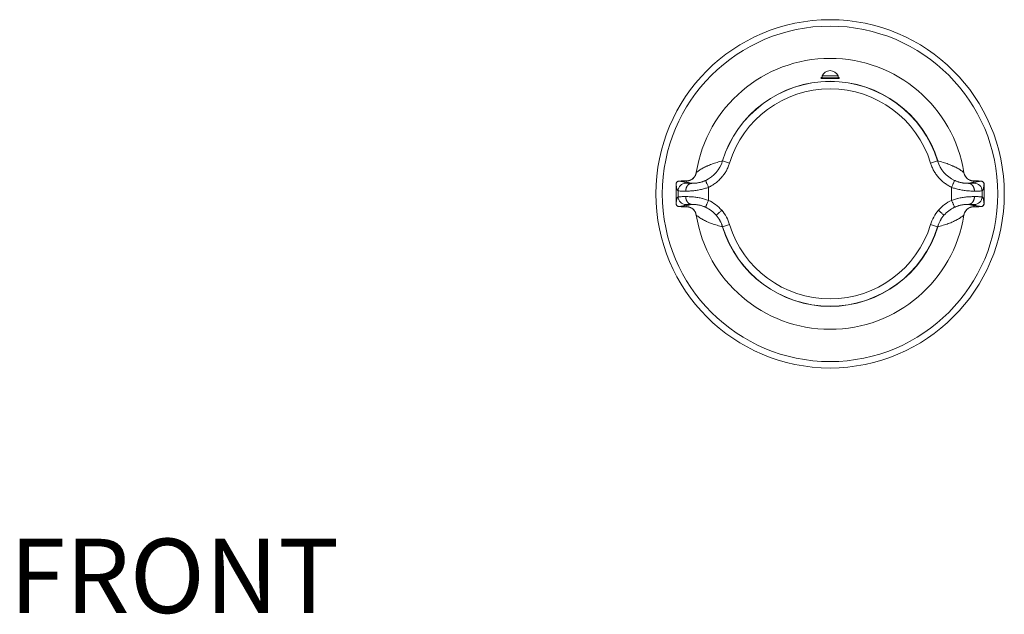
# Model space of a CAD drawing. Units: inches. Extents: x 63 to 180, y 39 to 127.
# Drawn here: x 89 to 127, y 104 to 127 of the extents above; entities that cross this region are included whole.
import ezdxf

# ---------------------------------------------------------------- set-up
doc = ezdxf.new("R2010")
doc.units = ezdxf.units.IN
doc.header["$MEASUREMENT"] = 0
doc.layers.add('Layer 1', color=7, linetype='Continuous')

msp = doc.modelspace()

# ---------------------------------------------------------------- linework, layer by layer
at = {"layer": 'Layer 1', "color": 7, "lineweight": 15}
for points in [[(119.805, 125.123), (119.805, 125.124), (119.806, 125.125), (119.806, 125.126), (119.807, 125.126), (119.808, 125.128), (119.808, 125.128), (119.81, 125.129), (119.812, 125.13), (119.813, 125.131), (119.816, 125.132), (119.817, 125.133), (119.822, 125.135), (119.826, 125.137), (119.831, 125.139), (119.836, 125.14), (119.841, 125.141), (119.846, 125.143), (119.852, 125.144)], [(119.853, 125.211), (120.478, 125.211)], [(119.853, 125.211), (119.853, 125.136)], [(119.853, 125.136), (120.478, 125.136)], [(119.94, 125.136), (119.94, 125.103)], [(120.029, 125.101), (120.029, 125.136)], [(120.039, 125.101), (120.039, 125.136)], [(120.079, 125.101), (120.079, 125.136)], [(120.388, 125.103), (120.388, 125.136)], [(120.417, 125.104), (120.417, 125.136)], [(120.478, 125.211), (120.478, 125.136)], [(120.48, 125.144), (120.485, 125.143), (120.49, 125.141), (120.495, 125.14), (120.5, 125.138), (120.504, 125.137), (120.509, 125.135), (120.513, 125.133), (120.514, 125.132), (120.517, 125.131), (120.519, 125.13), (120.521, 125.129), (120.522, 125.128), (120.522, 125.128), (120.523, 125.126), (120.524, 125.126), (120.525, 125.125), (120.525, 125.124), (120.525, 125.123)], [(119.807, 125.119), (119.807, 125.12), (119.807, 125.12), (119.806, 125.12), (119.806, 125.12), (119.806, 125.121), (119.806, 125.121), (119.806, 125.122), (119.805, 125.122), (119.805, 125.122), (119.805, 125.123)], [(119.852, 125.108), (119.849, 125.109), (119.845, 125.109), (119.84, 125.11), (119.836, 125.11), (119.831, 125.111), (119.827, 125.112), (119.822, 125.113), (119.819, 125.114), (119.816, 125.115), (119.813, 125.116), (119.811, 125.117), (119.809, 125.118), (119.808, 125.118), (119.807, 125.119)], [(120.48, 125.108), (120.463, 125.107), (120.445, 125.105), (120.422, 125.104), (120.391, 125.103), (120.355, 125.102), (120.347, 125.102), (120.296, 125.101), (120.237, 125.1), (120.229, 125.1), (120.166, 125.1), (120.159, 125.1), (120.096, 125.1), (120.037, 125.101), (119.985, 125.102), (119.978, 125.102), (119.941, 125.103), (119.909, 125.104), (119.887, 125.105), (119.868, 125.107), (119.852, 125.108)], [(120.523, 125.119), (120.522, 125.118), (120.521, 125.117), (120.519, 125.117), (120.518, 125.116), (120.515, 125.115), (120.512, 125.114), (120.508, 125.113), (120.506, 125.113), (120.502, 125.112), (120.498, 125.111), (120.493, 125.11), (120.489, 125.109), (120.484, 125.109), (120.48, 125.108)], [(120.525, 125.123), (120.525, 125.122), (120.525, 125.122), (120.525, 125.122), (120.525, 125.121), (120.524, 125.121), (120.524, 125.12), (120.524, 125.12), (120.524, 125.12), (120.523, 125.119), (120.523, 125.119)], [(115.994, 121.91), (115.956, 121.9), (115.898, 121.886), (115.842, 121.871), (115.788, 121.856), (115.735, 121.84), (115.684, 121.823), (115.634, 121.807), (115.585, 121.789), (115.538, 121.771), (115.492, 121.753), (115.447, 121.735), (115.403, 121.715), (115.38, 121.705), (115.339, 121.686), (115.299, 121.666), (115.262, 121.646), (115.225, 121.627), (115.19, 121.606), (115.157, 121.586), (115.124, 121.566), (115.093, 121.545), (115.063, 121.524), (115.035, 121.503), (115.007, 121.481), (114.98, 121.46)], [(115.456, 120.888), (115.491, 120.906), (115.526, 120.924), (115.56, 120.943), (115.594, 120.962), (115.6, 120.966), (115.633, 120.987), (115.666, 121.008), (115.698, 121.031), (115.73, 121.054), (115.761, 121.078), (115.791, 121.103), (115.821, 121.128), (115.85, 121.154), (115.855, 121.159), (115.883, 121.186), (115.91, 121.214), (115.937, 121.243), (115.963, 121.272), (115.989, 121.302), (116.013, 121.333), (116.018, 121.339), (116.042, 121.37), (116.064, 121.402), (116.086, 121.434), (116.107, 121.467), (116.128, 121.5), (116.147, 121.534), (116.165, 121.569), (116.183, 121.603), (116.2, 121.639), (116.203, 121.646), (116.219, 121.682), (116.234, 121.718), (116.248, 121.755), (116.26, 121.792), (116.272, 121.829)], [(116.001, 121.909), (116.001, 121.91), (116, 121.91), (115.999, 121.91), (115.999, 121.91), (115.998, 121.91), (115.997, 121.909), (115.997, 121.909), (115.996, 121.909), (115.996, 121.909), (115.995, 121.908), (115.995, 121.909), (115.994, 121.909), (115.994, 121.909), (115.994, 121.91)], [(116.03, 121.903), (116.002, 121.912)], [(116.272, 121.829), (116.03, 121.903)], [(124.058, 121.829), (124.329, 121.912)], [(124.874, 120.888), (124.839, 120.906), (124.804, 120.924), (124.77, 120.943), (124.736, 120.962), (124.73, 120.966), (124.697, 120.987), (124.664, 121.008), (124.632, 121.031), (124.601, 121.054), (124.57, 121.078), (124.539, 121.103), (124.51, 121.128), (124.481, 121.154), (124.476, 121.159), (124.447, 121.186), (124.42, 121.214), (124.393, 121.243), (124.367, 121.272), (124.342, 121.302), (124.317, 121.333), (124.312, 121.339), (124.289, 121.37), (124.266, 121.402), (124.244, 121.434), (124.223, 121.467), (124.203, 121.5), (124.183, 121.534), (124.165, 121.569), (124.147, 121.603), (124.13, 121.639), (124.127, 121.646), (124.111, 121.682), (124.097, 121.718), (124.083, 121.755), (124.07, 121.792), (124.058, 121.829)], [(124.329, 121.909), (124.329, 121.91), (124.33, 121.91), (124.331, 121.91), (124.332, 121.91), (124.332, 121.91), (124.333, 121.909), (124.333, 121.909), (124.334, 121.909), (124.334, 121.909), (124.335, 121.908), (124.335, 121.909), (124.336, 121.909), (124.336, 121.909), (124.337, 121.91)], [(124.337, 121.91), (124.375, 121.9), (124.432, 121.886), (124.488, 121.871), (124.543, 121.856), (124.595, 121.84), (124.646, 121.823), (124.696, 121.807), (124.745, 121.789), (124.792, 121.771), (124.838, 121.753), (124.883, 121.735), (124.927, 121.715), (124.95, 121.705), (124.991, 121.686), (125.031, 121.666), (125.069, 121.646), (125.105, 121.627), (125.14, 121.606), (125.173, 121.586), (125.206, 121.566), (125.237, 121.545), (125.267, 121.524), (125.296, 121.503), (125.324, 121.481), (125.35, 121.46)], [(114.98, 121.46), (114.979, 121.454), (114.971, 121.419), (114.96, 121.385), (114.946, 121.352), (114.929, 121.321), (114.909, 121.291), (114.887, 121.263), (114.862, 121.238), (114.835, 121.215), (114.806, 121.195), (114.775, 121.177), (114.768, 121.173)], [(114.98, 121.46), (114.98, 121.46)], [(125.35, 121.46), (125.35, 121.46)], [(125.562, 121.173), (125.555, 121.177), (125.524, 121.195), (125.495, 121.215), (125.468, 121.238), (125.443, 121.263), (125.421, 121.291), (125.401, 121.321), (125.384, 121.352), (125.37, 121.385), (125.359, 121.419), (125.351, 121.454), (125.35, 121.46)], [(114.279, 121.123), (114.271, 121.12), (114.263, 121.116), (114.254, 121.111), (114.245, 121.104), (114.236, 121.097), (114.228, 121.088), (114.221, 121.079), (114.214, 121.068), (114.208, 121.057), (114.204, 121.045), (114.2, 121.033), (114.198, 121.02), (114.197, 121.006)], [(114.197, 120.266), (114.197, 121.005)], [(114.279, 120.749), (114.276, 120.751), (114.273, 120.754), (114.269, 120.757), (114.265, 120.76), (114.261, 120.763), (114.259, 120.765), (114.256, 120.768), (114.253, 120.771), (114.251, 120.774), (114.248, 120.777), (114.246, 120.78), (114.244, 120.784), (114.242, 120.788), (114.24, 120.792), (114.238, 120.796), (114.236, 120.801), (114.234, 120.807), (114.232, 120.813), (114.229, 120.82), (114.228, 120.825), (114.226, 120.834), (114.223, 120.843), (114.221, 120.854), (114.219, 120.865), (114.218, 120.869), (114.215, 120.883), (114.213, 120.897), (114.213, 120.898), (114.211, 120.906), (114.209, 120.92), (114.208, 120.934), (114.206, 120.948), (114.205, 120.957), (114.204, 120.965), (114.202, 120.98), (114.202, 120.986), (114.201, 120.993), (114.2, 120.998), (114.2, 121), (114.199, 121.002), (114.199, 121.003), (114.198, 121.004), (114.197, 121.005)], [(114.331, 121.132), (114.328, 121.132), (114.325, 121.132), (114.322, 121.132), (114.32, 121.132), (114.317, 121.131), (114.314, 121.131), (114.311, 121.131), (114.308, 121.13), (114.304, 121.13), (114.299, 121.129), (114.293, 121.128), (114.286, 121.126), (114.279, 121.123)], [(114.322, 121.13), (114.322, 121.131), (114.322, 121.131), (114.322, 121.131), (114.322, 121.131), (114.322, 121.131), (114.324, 121.131), (114.324, 121.131), (114.328, 121.132), (114.332, 121.132), (114.335, 121.132), (114.344, 121.132), (114.356, 121.133), (114.372, 121.133), (114.391, 121.133), (114.413, 121.134), (114.439, 121.134), (114.466, 121.134), (114.489, 121.134), (114.517, 121.134), (114.545, 121.134), (114.572, 121.135), (114.6, 121.135)], [(114.322, 121.13), (114.324, 121.13), (114.325, 121.129), (114.326, 121.129), (114.328, 121.128), (114.329, 121.128), (114.335, 121.127), (114.341, 121.126), (114.347, 121.125), (114.363, 121.124), (114.37, 121.123), (114.379, 121.122), (114.393, 121.12), (114.401, 121.119), (114.415, 121.117), (114.429, 121.115), (114.443, 121.113), (114.457, 121.11), (114.459, 121.11), (114.463, 121.109), (114.474, 121.107), (114.485, 121.104), (114.494, 121.102), (114.503, 121.1), (114.508, 121.098), (114.515, 121.096), (114.521, 121.094), (114.527, 121.092), (114.533, 121.09), (114.536, 121.088), (114.54, 121.086), (114.544, 121.084), (114.548, 121.082), (114.551, 121.079), (114.554, 121.077), (114.557, 121.075), (114.56, 121.072), (114.563, 121.069), (114.565, 121.066), (114.568, 121.062), (114.571, 121.059), (114.574, 121.055), (114.577, 121.051), (114.579, 121.049)], [(114.338, 121.132), (114.331, 121.132)], [(114.346, 121.133), (114.338, 121.132)], [(114.361, 121.133), (114.346, 121.133)], [(114.378, 121.133), (114.361, 121.133)], [(114.408, 121.134), (114.378, 121.133)], [(114.445, 121.134), (114.408, 121.134)], [(114.489, 121.134), (114.445, 121.134)], [(114.553, 121.134), (114.489, 121.134)], [(114.6, 121.135), (114.553, 121.134)], [(114.573, 120.744), (114.573, 120.748), (114.574, 120.759), (114.574, 120.77), (114.575, 120.781), (114.577, 120.792), (114.578, 120.802), (114.58, 120.813), (114.582, 120.823), (114.584, 120.834), (114.587, 120.844), (114.59, 120.854), (114.592, 120.86), (114.595, 120.87), (114.599, 120.88), (114.603, 120.889), (114.607, 120.898), (114.611, 120.907), (114.616, 120.916), (114.62, 120.924), (114.625, 120.932), (114.63, 120.94), (114.636, 120.948), (114.641, 120.955), (114.643, 120.957), (114.649, 120.964), (114.654, 120.971), (114.66, 120.978), (114.667, 120.984), (114.673, 120.99), (114.679, 120.995), (114.685, 121), (114.692, 121.005), (114.699, 121.01), (114.705, 121.014), (114.712, 121.018), (114.719, 121.022), (114.724, 121.025), (114.731, 121.028), (114.738, 121.031), (114.745, 121.033), (114.752, 121.036), (114.76, 121.038), (114.767, 121.039), (114.774, 121.041), (114.781, 121.042), (114.789, 121.043), (114.796, 121.043), (114.803, 121.044)], [(114.579, 121.049), (114.579, 121.049), (114.58, 121.049), (114.58, 121.048), (114.582, 121.048), (114.583, 121.048), (114.586, 121.048), (114.588, 121.048), (114.595, 121.047), (114.605, 121.047), (114.613, 121.047), (114.616, 121.047), (114.638, 121.046), (114.648, 121.046), (114.67, 121.045), (114.686, 121.045), (114.708, 121.045), (114.73, 121.044), (114.752, 121.044), (114.758, 121.044), (114.78, 121.044), (114.802, 121.044)], [(114.802, 121.044), (114.786, 121.046), (114.766, 121.05), (114.748, 121.053), (114.732, 121.056), (114.716, 121.06), (114.701, 121.063), (114.687, 121.066), (114.675, 121.069), (114.665, 121.072), (114.655, 121.075), (114.646, 121.078), (114.642, 121.079), (114.634, 121.081), (114.627, 121.084), (114.621, 121.087), (114.615, 121.089), (114.612, 121.09), (114.608, 121.092), (114.604, 121.094), (114.601, 121.096), (114.598, 121.098), (114.595, 121.101), (114.593, 121.102), (114.591, 121.104), (114.59, 121.106), (114.588, 121.107), (114.587, 121.109), (114.587, 121.11), (114.586, 121.112), (114.586, 121.113), (114.586, 121.114), (114.586, 121.116), (114.586, 121.118), (114.586, 121.119), (114.586, 121.121), (114.587, 121.122), (114.588, 121.123), (114.589, 121.125), (114.59, 121.127), (114.592, 121.128), (114.593, 121.129), (114.595, 121.131), (114.597, 121.133), (114.6, 121.135)], [(114.6, 121.135), (114.606, 121.135), (114.614, 121.135), (114.623, 121.135), (114.632, 121.136), (114.641, 121.137), (114.649, 121.138), (114.658, 121.139), (114.667, 121.141), (114.676, 121.142), (114.684, 121.144), (114.685, 121.144), (114.694, 121.147), (114.702, 121.149), (114.711, 121.151), (114.719, 121.154), (114.728, 121.157), (114.736, 121.16), (114.744, 121.163), (114.752, 121.166), (114.76, 121.17), (114.768, 121.173)], [(114.6, 121.135), (114.6, 121.135)], [(115.345, 121.158), (115.325, 121.149), (115.304, 121.14), (115.283, 121.131), (115.261, 121.123), (115.24, 121.115), (115.218, 121.107), (115.196, 121.1), (115.174, 121.093), (115.151, 121.087), (115.129, 121.081), (115.106, 121.076), (115.083, 121.071), (115.06, 121.066), (115.049, 121.064), (115.026, 121.06), (115.003, 121.056), (114.979, 121.053), (114.956, 121.051), (114.932, 121.048), (114.908, 121.046), (114.885, 121.045), (114.861, 121.044), (114.836, 121.044), (114.813, 121.044), (114.802, 121.044)], [(115.456, 120.888), (115.448, 120.906), (115.436, 120.932), (115.424, 120.959), (115.412, 120.985), (115.403, 121.006), (115.391, 121.032), (115.382, 121.054), (115.374, 121.075), (115.373, 121.076), (115.366, 121.093), (115.36, 121.109), (115.357, 121.116), (115.353, 121.126), (115.35, 121.135), (115.349, 121.138), (115.348, 121.144), (115.347, 121.148), (115.346, 121.151), (115.345, 121.153), (115.345, 121.156), (115.345, 121.157), (115.345, 121.158), (115.345, 121.158)], [(124.874, 120.888), (124.882, 120.906), (124.894, 120.932), (124.906, 120.959), (124.918, 120.985), (124.927, 121.006), (124.939, 121.032), (124.948, 121.054), (124.957, 121.075), (124.957, 121.076), (124.964, 121.093), (124.971, 121.109), (124.973, 121.116), (124.977, 121.126), (124.98, 121.135), (124.981, 121.138), (124.983, 121.144), (124.984, 121.148), (124.984, 121.151), (124.985, 121.153), (124.985, 121.156), (124.985, 121.157), (124.985, 121.158), (124.985, 121.158)], [(124.985, 121.158), (125.005, 121.149), (125.026, 121.14), (125.047, 121.131), (125.069, 121.123), (125.09, 121.115), (125.112, 121.107), (125.134, 121.1), (125.156, 121.093), (125.179, 121.087), (125.201, 121.081), (125.224, 121.076), (125.247, 121.071), (125.27, 121.066), (125.281, 121.064), (125.304, 121.06), (125.327, 121.056), (125.351, 121.053), (125.375, 121.051), (125.398, 121.048), (125.422, 121.046), (125.446, 121.045), (125.47, 121.044), (125.494, 121.044), (125.518, 121.044), (125.528, 121.044)], [(125.757, 120.744), (125.757, 120.748), (125.756, 120.759), (125.756, 120.77), (125.755, 120.781), (125.754, 120.792), (125.752, 120.802), (125.75, 120.813), (125.748, 120.823), (125.746, 120.834), (125.743, 120.844), (125.74, 120.854), (125.738, 120.86), (125.735, 120.87), (125.731, 120.88), (125.727, 120.889), (125.723, 120.898), (125.719, 120.907), (125.715, 120.916), (125.71, 120.924), (125.705, 120.932), (125.7, 120.94), (125.695, 120.948), (125.689, 120.955), (125.687, 120.957), (125.682, 120.964), (125.676, 120.971), (125.67, 120.978), (125.664, 120.984), (125.658, 120.99), (125.651, 120.995), (125.645, 121), (125.638, 121.005), (125.632, 121.01), (125.625, 121.014), (125.618, 121.018), (125.612, 121.022), (125.607, 121.025), (125.599, 121.028), (125.592, 121.031), (125.585, 121.033), (125.578, 121.036), (125.571, 121.038), (125.563, 121.039), (125.556, 121.041), (125.549, 121.042), (125.542, 121.043), (125.535, 121.043), (125.527, 121.044)], [(125.528, 121.044), (125.544, 121.046), (125.564, 121.05), (125.582, 121.053), (125.599, 121.056), (125.614, 121.06), (125.629, 121.063), (125.643, 121.066), (125.655, 121.069), (125.666, 121.072), (125.675, 121.075), (125.684, 121.078), (125.688, 121.079), (125.696, 121.081), (125.703, 121.084), (125.709, 121.087), (125.715, 121.089), (125.718, 121.09), (125.722, 121.092), (125.726, 121.094), (125.729, 121.096), (125.732, 121.098), (125.735, 121.101), (125.737, 121.102), (125.739, 121.104), (125.741, 121.106), (125.742, 121.107), (125.743, 121.109), (125.743, 121.11), (125.744, 121.112), (125.744, 121.113), (125.745, 121.114), (125.745, 121.116), (125.745, 121.118), (125.744, 121.119), (125.744, 121.121), (125.743, 121.122), (125.742, 121.123), (125.741, 121.125), (125.74, 121.127), (125.738, 121.128), (125.737, 121.129), (125.735, 121.131), (125.733, 121.133), (125.73, 121.135)], [(125.751, 121.049), (125.751, 121.049), (125.75, 121.049), (125.75, 121.048), (125.748, 121.048), (125.747, 121.048), (125.744, 121.048), (125.742, 121.048), (125.736, 121.047), (125.726, 121.047), (125.717, 121.047), (125.714, 121.047), (125.692, 121.046), (125.683, 121.046), (125.66, 121.045), (125.644, 121.045), (125.622, 121.045), (125.6, 121.044), (125.578, 121.044), (125.572, 121.044), (125.55, 121.044), (125.528, 121.044)], [(125.73, 121.135), (125.725, 121.135), (125.716, 121.135), (125.707, 121.135), (125.698, 121.136), (125.689, 121.137), (125.681, 121.138), (125.672, 121.139), (125.663, 121.141), (125.655, 121.142), (125.646, 121.144), (125.645, 121.144), (125.637, 121.147), (125.628, 121.149), (125.619, 121.151), (125.611, 121.154), (125.603, 121.157), (125.594, 121.16), (125.586, 121.163), (125.578, 121.166), (125.57, 121.17), (125.562, 121.173)], [(125.73, 121.135), (125.73, 121.135)], [(125.802, 121.134), (125.73, 121.135)], [(126.008, 121.13), (126.008, 121.131), (126.008, 121.131), (126.008, 121.131), (126.008, 121.131), (126.008, 121.131), (126.007, 121.131), (126.006, 121.131), (126.002, 121.132), (125.998, 121.132), (125.996, 121.132), (125.987, 121.132), (125.974, 121.133), (125.958, 121.133), (125.94, 121.133), (125.917, 121.134), (125.891, 121.134), (125.864, 121.134), (125.841, 121.134), (125.814, 121.134), (125.786, 121.134), (125.758, 121.135), (125.73, 121.135)], [(126.008, 121.13), (126.007, 121.13), (126.005, 121.129), (126.004, 121.129), (126.002, 121.128), (126.001, 121.128), (125.995, 121.127), (125.989, 121.126), (125.983, 121.125), (125.967, 121.124), (125.96, 121.123), (125.951, 121.122), (125.937, 121.12), (125.929, 121.119), (125.915, 121.117), (125.901, 121.115), (125.887, 121.113), (125.873, 121.11), (125.872, 121.11), (125.867, 121.109), (125.856, 121.107), (125.846, 121.104), (125.836, 121.102), (125.827, 121.1), (125.823, 121.098), (125.815, 121.096), (125.809, 121.094), (125.803, 121.092), (125.798, 121.09), (125.794, 121.088), (125.79, 121.086), (125.786, 121.084), (125.782, 121.082), (125.779, 121.079), (125.776, 121.077), (125.773, 121.075), (125.77, 121.072), (125.767, 121.069), (125.765, 121.066), (125.762, 121.062), (125.759, 121.059), (125.756, 121.055), (125.753, 121.051), (125.751, 121.049)], [(125.858, 121.134), (125.802, 121.134)], [(125.883, 121.134), (125.858, 121.134)], [(125.916, 121.134), (125.883, 121.134)], [(125.943, 121.133), (125.916, 121.134)], [(125.965, 121.133), (125.943, 121.133)], [(125.982, 121.133), (125.965, 121.133)], [(126.05, 121.124), (126.042, 121.126), (126.034, 121.128), (126.028, 121.13), (126.023, 121.13), (126.019, 121.131), (126.016, 121.131), (126.012, 121.131), (126.009, 121.132), (126.006, 121.132), (126.003, 121.132), (125.999, 121.132), (125.995, 121.132), (125.991, 121.132), (125.982, 121.133)], [(126.133, 121.006), (126.133, 121.01), (126.132, 121.024), (126.129, 121.037), (126.125, 121.049), (126.121, 121.06), (126.115, 121.071), (126.109, 121.08), (126.102, 121.089), (126.094, 121.097), (126.086, 121.104), (126.077, 121.11), (126.068, 121.116), (126.059, 121.12), (126.05, 121.124)], [(126.051, 120.749), (126.054, 120.751), (126.057, 120.754), (126.061, 120.757), (126.065, 120.76), (126.069, 120.763), (126.072, 120.765), (126.074, 120.768), (126.077, 120.771), (126.079, 120.774), (126.082, 120.777), (126.084, 120.78), (126.086, 120.784), (126.088, 120.788), (126.09, 120.792), (126.092, 120.796), (126.094, 120.801), (126.096, 120.807), (126.099, 120.813), (126.101, 120.82), (126.102, 120.825), (126.105, 120.834), (126.107, 120.843), (126.109, 120.854), (126.112, 120.865), (126.112, 120.869), (126.115, 120.883), (126.117, 120.897), (126.118, 120.898), (126.119, 120.906), (126.121, 120.92), (126.123, 120.934), (126.124, 120.948), (126.125, 120.957), (126.126, 120.965), (126.128, 120.98), (126.128, 120.986), (126.129, 120.993), (126.13, 120.998), (126.131, 121), (126.131, 121.002), (126.132, 121.003), (126.132, 121.004), (126.133, 121.005)], [(126.133, 120.266), (126.133, 121.005)], [(114.279, 120.523), (114.279, 120.546), (114.279, 120.568), (114.279, 120.591), (114.279, 120.613), (114.279, 120.636), (114.279, 120.659), (114.279, 120.681), (114.279, 120.704), (114.279, 120.726), (114.279, 120.749)], [(114.573, 120.744), (114.566, 120.744), (114.537, 120.744), (114.507, 120.744), (114.479, 120.744), (114.449, 120.745), (114.428, 120.745), (114.399, 120.746), (114.386, 120.746), (114.357, 120.746), (114.353, 120.746), (114.324, 120.747), (114.31, 120.747), (114.3, 120.747), (114.291, 120.748), (114.288, 120.748), (114.285, 120.748), (114.283, 120.748), (114.281, 120.748), (114.28, 120.748), (114.28, 120.749), (114.279, 120.749)], [(114.573, 120.744), (114.582, 120.744), (114.626, 120.744), (114.67, 120.745), (114.715, 120.746), (114.759, 120.749), (114.799, 120.751), (114.842, 120.755), (114.886, 120.759), (114.929, 120.764), (114.972, 120.77), (115.014, 120.776), (115.056, 120.783), (115.098, 120.791), (115.14, 120.799), (115.181, 120.808), (115.222, 120.818), (115.262, 120.828), (115.302, 120.839), (115.341, 120.85), (115.38, 120.862), (115.418, 120.875), (115.456, 120.888)], [(115.456, 120.384), (115.456, 120.434), (115.456, 120.485), (115.456, 120.535), (115.456, 120.585), (115.456, 120.636), (115.456, 120.686), (115.456, 120.737), (115.456, 120.787), (115.456, 120.838), (115.456, 120.888)], [(124.874, 120.384), (124.874, 120.434), (124.874, 120.485), (124.874, 120.535), (124.874, 120.585), (124.874, 120.636), (124.874, 120.686), (124.874, 120.737), (124.874, 120.787), (124.874, 120.838), (124.874, 120.888)], [(125.757, 120.744), (125.749, 120.744), (125.704, 120.744), (125.66, 120.745), (125.616, 120.746), (125.572, 120.749), (125.532, 120.751), (125.488, 120.755), (125.445, 120.759), (125.401, 120.764), (125.358, 120.77), (125.316, 120.776), (125.274, 120.783), (125.232, 120.791), (125.19, 120.799), (125.149, 120.808), (125.108, 120.818), (125.068, 120.828), (125.028, 120.839), (124.989, 120.85), (124.95, 120.862), (124.912, 120.875), (124.874, 120.888)], [(125.757, 120.744), (125.764, 120.744), (125.793, 120.744), (125.823, 120.744), (125.852, 120.744), (125.881, 120.745), (125.902, 120.745), (125.932, 120.746), (125.944, 120.746), (125.973, 120.746), (125.977, 120.746), (126.007, 120.747), (126.02, 120.747), (126.031, 120.747), (126.039, 120.748), (126.042, 120.748), (126.045, 120.748), (126.047, 120.748), (126.05, 120.748), (126.05, 120.748), (126.051, 120.749), (126.051, 120.749)], [(126.051, 120.523), (126.051, 120.546), (126.051, 120.568), (126.051, 120.591), (126.051, 120.613), (126.051, 120.636), (126.051, 120.659), (126.051, 120.681), (126.051, 120.704), (126.051, 120.726), (126.051, 120.749)], [(114.197, 120.267), (114.198, 120.268), (114.199, 120.269), (114.199, 120.271), (114.2, 120.273), (114.2, 120.274), (114.201, 120.281), (114.202, 120.29), (114.202, 120.293), (114.204, 120.306), (114.205, 120.316), (114.206, 120.325), (114.208, 120.339), (114.209, 120.353), (114.211, 120.367), (114.213, 120.374), (114.213, 120.376), (114.215, 120.389), (114.218, 120.403), (114.219, 120.408), (114.221, 120.419), (114.223, 120.429), (114.226, 120.438), (114.228, 120.447), (114.229, 120.452), (114.232, 120.459), (114.234, 120.465), (114.236, 120.471), (114.238, 120.476), (114.24, 120.48), (114.242, 120.484), (114.244, 120.488), (114.246, 120.492), (114.248, 120.495), (114.251, 120.498), (114.253, 120.501), (114.256, 120.504), (114.259, 120.506), (114.261, 120.509), (114.265, 120.512), (114.269, 120.515), (114.273, 120.518), (114.276, 120.521), (114.279, 120.523)], [(114.197, 120.266), (114.197, 120.263), (114.198, 120.248), (114.201, 120.235), (114.205, 120.223), (114.209, 120.212), (114.215, 120.201), (114.222, 120.192), (114.229, 120.183), (114.237, 120.175), (114.245, 120.167), (114.254, 120.161), (114.263, 120.156), (114.273, 120.151), (114.281, 120.148)], [(114.573, 120.528), (114.566, 120.528), (114.537, 120.528), (114.507, 120.528), (114.479, 120.527), (114.449, 120.527), (114.428, 120.527), (114.399, 120.526), (114.386, 120.526), (114.357, 120.526), (114.353, 120.526), (114.324, 120.525), (114.31, 120.525), (114.3, 120.525), (114.291, 120.524), (114.288, 120.524), (114.285, 120.524), (114.283, 120.524), (114.281, 120.523), (114.28, 120.523), (114.28, 120.523), (114.279, 120.523)], [(114.322, 120.141), (114.324, 120.142), (114.325, 120.143), (114.327, 120.143), (114.329, 120.144), (114.33, 120.144), (114.336, 120.145), (114.343, 120.146), (114.348, 120.147), (114.362, 120.148), (114.371, 120.149), (114.38, 120.15), (114.394, 120.152), (114.402, 120.153), (114.416, 120.155), (114.43, 120.157), (114.431, 120.157), (114.445, 120.159), (114.459, 120.162), (114.464, 120.163), (114.475, 120.165), (114.485, 120.167), (114.494, 120.17), (114.503, 120.172), (114.508, 120.173), (114.515, 120.176), (114.521, 120.178), (114.527, 120.18), (114.533, 120.182), (114.536, 120.184), (114.541, 120.186), (114.545, 120.188), (114.548, 120.19), (114.551, 120.193), (114.554, 120.195), (114.557, 120.197), (114.56, 120.2), (114.563, 120.203), (114.565, 120.206), (114.568, 120.209), (114.571, 120.213), (114.574, 120.217), (114.577, 120.22), (114.579, 120.223)], [(114.803, 120.228), (114.796, 120.229), (114.789, 120.229), (114.781, 120.23), (114.774, 120.231), (114.767, 120.233), (114.76, 120.234), (114.752, 120.236), (114.745, 120.239), (114.738, 120.241), (114.731, 120.244), (114.724, 120.247), (114.719, 120.25), (114.712, 120.254), (114.705, 120.258), (114.699, 120.262), (114.692, 120.267), (114.685, 120.271), (114.679, 120.277), (114.673, 120.282), (114.667, 120.288), (114.66, 120.294), (114.654, 120.301), (114.649, 120.307), (114.643, 120.315), (114.641, 120.317), (114.636, 120.324), (114.63, 120.332), (114.625, 120.34), (114.62, 120.348), (114.616, 120.356), (114.611, 120.365), (114.607, 120.374), (114.603, 120.383), (114.599, 120.392), (114.595, 120.402), (114.592, 120.412), (114.59, 120.418), (114.587, 120.428), (114.584, 120.439), (114.582, 120.449), (114.58, 120.459), (114.578, 120.47), (114.577, 120.48), (114.575, 120.491), (114.574, 120.502), (114.574, 120.513), (114.573, 120.524), (114.573, 120.528)], [(115.456, 120.384), (115.418, 120.397), (115.38, 120.409), (115.341, 120.421), (115.302, 120.433), (115.262, 120.444), (115.222, 120.454), (115.213, 120.456), (115.172, 120.466), (115.131, 120.475), (115.089, 120.483), (115.047, 120.49), (115.005, 120.497), (114.962, 120.503), (114.919, 120.509), (114.876, 120.514), (114.832, 120.518), (114.789, 120.521), (114.745, 120.524), (114.701, 120.526), (114.656, 120.528), (114.612, 120.528), (114.573, 120.528)], [(114.579, 120.223), (114.579, 120.223), (114.58, 120.224), (114.58, 120.224), (114.582, 120.224), (114.583, 120.224), (114.586, 120.224), (114.588, 120.224), (114.595, 120.225), (114.603, 120.225), (114.613, 120.225), (114.633, 120.226), (114.638, 120.226), (114.648, 120.226), (114.67, 120.227), (114.686, 120.227), (114.708, 120.227), (114.73, 120.228), (114.753, 120.228), (114.758, 120.228), (114.78, 120.228), (114.803, 120.228)], [(114.6, 120.137), (114.598, 120.139), (114.595, 120.141), (114.593, 120.143), (114.592, 120.144), (114.59, 120.145), (114.589, 120.147), (114.588, 120.149), (114.587, 120.15), (114.587, 120.151), (114.586, 120.153), (114.586, 120.154), (114.586, 120.156), (114.586, 120.157), (114.586, 120.159), (114.586, 120.16), (114.587, 120.162), (114.587, 120.163), (114.588, 120.165), (114.589, 120.166), (114.591, 120.168), (114.593, 120.17), (114.595, 120.172), (114.598, 120.174), (114.601, 120.176), (114.604, 120.178), (114.608, 120.179), (114.612, 120.182), (114.615, 120.183), (114.621, 120.185), (114.627, 120.188), (114.634, 120.191), (114.642, 120.193), (114.646, 120.194), (114.655, 120.197), (114.664, 120.2), (114.675, 120.203), (114.687, 120.206), (114.687, 120.206), (114.701, 120.209), (114.716, 120.212), (114.732, 120.215), (114.748, 120.219), (114.767, 120.222), (114.786, 120.226), (114.803, 120.228)], [(114.803, 120.228), (114.813, 120.229), (114.837, 120.228), (114.861, 120.228), (114.885, 120.227), (114.908, 120.225), (114.932, 120.224), (114.956, 120.221), (114.979, 120.219), (115.003, 120.215), (115.026, 120.212), (115.049, 120.208), (115.06, 120.206), (115.083, 120.201), (115.106, 120.196), (115.129, 120.191), (115.151, 120.185), (115.174, 120.178), (115.196, 120.172), (115.218, 120.164), (115.24, 120.157), (115.261, 120.149), (115.283, 120.141), (115.304, 120.132), (115.325, 120.123), (115.345, 120.114)], [(115.345, 120.114), (115.345, 120.114), (115.345, 120.115), (115.345, 120.116), (115.345, 120.119), (115.346, 120.121), (115.347, 120.125), (115.348, 120.128), (115.349, 120.134), (115.35, 120.137), (115.354, 120.146), (115.357, 120.157), (115.36, 120.163), (115.366, 120.179), (115.373, 120.197), (115.374, 120.198), (115.382, 120.219), (115.392, 120.241), (115.4, 120.261), (115.412, 120.287), (115.42, 120.304), (115.432, 120.33), (115.444, 120.357), (115.456, 120.384)], [(124.874, 120.384), (124.912, 120.397), (124.95, 120.409), (124.989, 120.421), (125.028, 120.433), (125.068, 120.444), (125.108, 120.454), (125.118, 120.456), (125.159, 120.466), (125.2, 120.475), (125.241, 120.483), (125.283, 120.49), (125.326, 120.497), (125.368, 120.503), (125.411, 120.509), (125.454, 120.514), (125.498, 120.518), (125.542, 120.521), (125.586, 120.524), (125.63, 120.526), (125.674, 120.528), (125.718, 120.528), (125.757, 120.528)], [(124.985, 120.114), (124.985, 120.114), (124.985, 120.115), (124.985, 120.116), (124.985, 120.119), (124.984, 120.121), (124.983, 120.125), (124.983, 120.128), (124.981, 120.134), (124.98, 120.137), (124.977, 120.146), (124.973, 120.157), (124.97, 120.163), (124.964, 120.179), (124.957, 120.197), (124.956, 120.198), (124.948, 120.219), (124.939, 120.241), (124.93, 120.261), (124.918, 120.287), (124.911, 120.304), (124.899, 120.33), (124.886, 120.357), (124.874, 120.384)], [(125.528, 120.228), (125.517, 120.229), (125.493, 120.228), (125.469, 120.228), (125.445, 120.227), (125.422, 120.225), (125.398, 120.224), (125.374, 120.221), (125.351, 120.219), (125.327, 120.215), (125.304, 120.212), (125.281, 120.208), (125.27, 120.206), (125.247, 120.201), (125.224, 120.196), (125.201, 120.191), (125.179, 120.185), (125.156, 120.178), (125.134, 120.172), (125.112, 120.164), (125.09, 120.157), (125.069, 120.149), (125.047, 120.141), (125.026, 120.132), (125.005, 120.123), (124.985, 120.114)], [(125.527, 120.228), (125.535, 120.229), (125.542, 120.229), (125.549, 120.23), (125.556, 120.231), (125.563, 120.233), (125.571, 120.234), (125.578, 120.236), (125.585, 120.239), (125.592, 120.241), (125.599, 120.244), (125.607, 120.247), (125.612, 120.25), (125.618, 120.254), (125.625, 120.258), (125.632, 120.262), (125.638, 120.267), (125.645, 120.271), (125.651, 120.277), (125.658, 120.282), (125.664, 120.288), (125.67, 120.294), (125.676, 120.301), (125.682, 120.307), (125.687, 120.315), (125.689, 120.317), (125.695, 120.324), (125.7, 120.332), (125.705, 120.34), (125.71, 120.348), (125.715, 120.356), (125.719, 120.365), (125.723, 120.374), (125.727, 120.383), (125.731, 120.392), (125.735, 120.402), (125.738, 120.412), (125.74, 120.418), (125.743, 120.428), (125.746, 120.439), (125.748, 120.449), (125.75, 120.459), (125.752, 120.47), (125.754, 120.48), (125.755, 120.491), (125.756, 120.502), (125.756, 120.513), (125.757, 120.524), (125.757, 120.528)], [(125.73, 120.137), (125.733, 120.139), (125.735, 120.141), (125.737, 120.143), (125.738, 120.144), (125.74, 120.145), (125.741, 120.147), (125.742, 120.149), (125.743, 120.15), (125.744, 120.151), (125.744, 120.153), (125.745, 120.154), (125.745, 120.156), (125.745, 120.157), (125.744, 120.159), (125.744, 120.16), (125.744, 120.162), (125.743, 120.163), (125.742, 120.165), (125.741, 120.166), (125.739, 120.168), (125.737, 120.17), (125.735, 120.172), (125.732, 120.174), (125.729, 120.176), (125.726, 120.178), (125.722, 120.179), (125.718, 120.182), (125.715, 120.183), (125.709, 120.185), (125.703, 120.188), (125.696, 120.191), (125.688, 120.193), (125.685, 120.194), (125.676, 120.197), (125.666, 120.2), (125.655, 120.203), (125.643, 120.206), (125.643, 120.206), (125.629, 120.209), (125.614, 120.212), (125.598, 120.215), (125.582, 120.219), (125.564, 120.222), (125.544, 120.226), (125.528, 120.228)], [(125.751, 120.223), (125.751, 120.223), (125.75, 120.224), (125.75, 120.224), (125.748, 120.224), (125.747, 120.224), (125.745, 120.224), (125.742, 120.224), (125.736, 120.225), (125.727, 120.225), (125.717, 120.225), (125.697, 120.226), (125.692, 120.226), (125.683, 120.226), (125.66, 120.227), (125.644, 120.227), (125.622, 120.227), (125.6, 120.228), (125.578, 120.228), (125.572, 120.228), (125.55, 120.228), (125.528, 120.228)], [(126.008, 120.141), (126.007, 120.142), (126.005, 120.143), (126.003, 120.143), (126.001, 120.144), (126, 120.144), (125.994, 120.145), (125.987, 120.146), (125.982, 120.147), (125.968, 120.148), (125.959, 120.149), (125.95, 120.15), (125.936, 120.152), (125.928, 120.153), (125.914, 120.155), (125.9, 120.157), (125.899, 120.157), (125.885, 120.159), (125.871, 120.162), (125.867, 120.163), (125.855, 120.165), (125.845, 120.167), (125.836, 120.17), (125.827, 120.172), (125.822, 120.173), (125.815, 120.176), (125.809, 120.178), (125.803, 120.18), (125.797, 120.182), (125.794, 120.184), (125.79, 120.186), (125.786, 120.188), (125.782, 120.19), (125.779, 120.193), (125.776, 120.195), (125.773, 120.197), (125.77, 120.2), (125.767, 120.203), (125.765, 120.206), (125.762, 120.209), (125.759, 120.213), (125.756, 120.217), (125.753, 120.22), (125.751, 120.223)], [(125.757, 120.528), (125.764, 120.528), (125.793, 120.528), (125.823, 120.528), (125.852, 120.527), (125.881, 120.527), (125.902, 120.527), (125.932, 120.526), (125.944, 120.526), (125.973, 120.526), (125.977, 120.526), (126.007, 120.525), (126.02, 120.525), (126.031, 120.525), (126.039, 120.524), (126.042, 120.524), (126.045, 120.524), (126.047, 120.524), (126.05, 120.523), (126.05, 120.523), (126.051, 120.523), (126.051, 120.523)], [(126.133, 120.267), (126.132, 120.268), (126.132, 120.269), (126.131, 120.271), (126.131, 120.273), (126.13, 120.274), (126.129, 120.281), (126.128, 120.29), (126.128, 120.293), (126.126, 120.306), (126.125, 120.316), (126.124, 120.325), (126.123, 120.339), (126.121, 120.353), (126.119, 120.367), (126.118, 120.374), (126.117, 120.376), (126.115, 120.389), (126.112, 120.403), (126.112, 120.408), (126.109, 120.419), (126.107, 120.429), (126.105, 120.438), (126.102, 120.447), (126.101, 120.452), (126.099, 120.459), (126.096, 120.465), (126.094, 120.471), (126.092, 120.476), (126.09, 120.48), (126.088, 120.484), (126.086, 120.488), (126.084, 120.492), (126.082, 120.495), (126.079, 120.498), (126.077, 120.501), (126.074, 120.504), (126.072, 120.506), (126.069, 120.509), (126.065, 120.512), (126.061, 120.515), (126.057, 120.518), (126.054, 120.521), (126.051, 120.523)], [(126.052, 120.149), (126.06, 120.152), (126.069, 120.157), (126.077, 120.162), (126.086, 120.168), (126.095, 120.176), (126.103, 120.185), (126.11, 120.194), (126.117, 120.205), (126.123, 120.216), (126.127, 120.228), (126.13, 120.24), (126.132, 120.253), (126.133, 120.266)], [(114.281, 120.148), (114.29, 120.145), (114.297, 120.143), (114.303, 120.142), (114.308, 120.142), (114.312, 120.141), (114.315, 120.141), (114.318, 120.141), (114.321, 120.14), (114.325, 120.14), (114.328, 120.14), (114.331, 120.14), (114.335, 120.14), (114.343, 120.14)], [(114.6, 120.137), (114.587, 120.137), (114.559, 120.137), (114.531, 120.137), (114.524, 120.137), (114.497, 120.138), (114.469, 120.138), (114.444, 120.138), (114.416, 120.138), (114.403, 120.138), (114.375, 120.139), (114.359, 120.139), (114.357, 120.139), (114.346, 120.14), (114.344, 120.14), (114.336, 120.14), (114.336, 120.14), (114.332, 120.14), (114.329, 120.14), (114.329, 120.14), (114.326, 120.14), (114.325, 120.14), (114.324, 120.14), (114.324, 120.141), (114.323, 120.141), (114.322, 120.141), (114.322, 120.141), (114.322, 120.141), (114.322, 120.142)], [(114.343, 120.14), (114.354, 120.139)], [(114.354, 120.139), (114.373, 120.139)], [(114.373, 120.139), (114.396, 120.138)], [(114.396, 120.138), (114.425, 120.138)], [(114.425, 120.138), (114.471, 120.138)], [(114.471, 120.138), (114.527, 120.137)], [(114.527, 120.137), (114.6, 120.137)], [(114.6, 120.137), (114.6, 120.137)], [(114.768, 120.099), (114.766, 120.1), (114.758, 120.103), (114.75, 120.107), (114.742, 120.11), (114.734, 120.113), (114.726, 120.116), (114.717, 120.119), (114.709, 120.121), (114.7, 120.124), (114.692, 120.126), (114.683, 120.128), (114.675, 120.13), (114.666, 120.131), (114.657, 120.133), (114.648, 120.134), (114.644, 120.135), (114.636, 120.136), (114.627, 120.136), (114.618, 120.137), (114.609, 120.137), (114.6, 120.137)], [(114.768, 120.099), (114.773, 120.096), (114.804, 120.079), (114.833, 120.059), (114.86, 120.036), (114.885, 120.01), (114.908, 119.983), (114.928, 119.953), (114.945, 119.922), (114.959, 119.889), (114.97, 119.855), (114.978, 119.821), (114.98, 119.812)], [(114.98, 119.812), (114.98, 119.812)], [(114.98, 119.812), (115.007, 119.79), (115.035, 119.769), (115.063, 119.747), (115.093, 119.726), (115.124, 119.706), (115.157, 119.685), (115.19, 119.665), (115.225, 119.645), (115.262, 119.625), (115.299, 119.606), (115.339, 119.586), (115.38, 119.567), (115.403, 119.556), (115.447, 119.537), (115.492, 119.518), (115.538, 119.5), (115.586, 119.482), (115.634, 119.465), (115.684, 119.448), (115.735, 119.432), (115.788, 119.416), (115.842, 119.4), (115.898, 119.385), (115.956, 119.371), (115.994, 119.361)], [(115.966, 119.997), (115.953, 119.986), (115.931, 119.967), (115.91, 119.948), (115.888, 119.929), (115.873, 119.915), (115.852, 119.896), (115.839, 119.885), (115.819, 119.867), (115.799, 119.848), (115.792, 119.842), (115.789, 119.839), (115.779, 119.83), (115.772, 119.823), (115.765, 119.816), (115.76, 119.811), (115.759, 119.809), (115.757, 119.807), (115.756, 119.806), (115.755, 119.804)], [(125.35, 119.812), (125.323, 119.79), (125.296, 119.769), (125.267, 119.747), (125.237, 119.726), (125.206, 119.706), (125.173, 119.685), (125.14, 119.665), (125.105, 119.645), (125.069, 119.625), (125.031, 119.606), (124.991, 119.586), (124.95, 119.567), (124.927, 119.556), (124.883, 119.537), (124.838, 119.518), (124.792, 119.5), (124.745, 119.482), (124.696, 119.465), (124.646, 119.448), (124.595, 119.432), (124.542, 119.416), (124.488, 119.4), (124.432, 119.385), (124.375, 119.371), (124.336, 119.361)], [(124.364, 119.997), (124.377, 119.986), (124.399, 119.967), (124.42, 119.948), (124.442, 119.929), (124.457, 119.915), (124.479, 119.896), (124.491, 119.885), (124.511, 119.867), (124.531, 119.848), (124.538, 119.842), (124.541, 119.839), (124.551, 119.83), (124.558, 119.823), (124.565, 119.816), (124.57, 119.811), (124.571, 119.809), (124.573, 119.807), (124.575, 119.806), (124.575, 119.804)], [(125.35, 119.812), (125.352, 119.821), (125.36, 119.855), (125.371, 119.889), (125.385, 119.922), (125.402, 119.953), (125.422, 119.983), (125.445, 120.01), (125.47, 120.036), (125.497, 120.059), (125.526, 120.079), (125.557, 120.096), (125.562, 120.099)], [(125.35, 119.812), (125.35, 119.812)], [(125.562, 120.099), (125.564, 120.1), (125.572, 120.103), (125.58, 120.107), (125.588, 120.11), (125.597, 120.113), (125.605, 120.116), (125.613, 120.119), (125.621, 120.121), (125.63, 120.124), (125.638, 120.126), (125.647, 120.128), (125.655, 120.13), (125.664, 120.131), (125.673, 120.133), (125.682, 120.134), (125.686, 120.135), (125.695, 120.136), (125.703, 120.136), (125.712, 120.137), (125.721, 120.137), (125.73, 120.137)], [(125.73, 120.137), (125.743, 120.137), (125.771, 120.137), (125.799, 120.137), (125.806, 120.137), (125.834, 120.138), (125.861, 120.138), (125.886, 120.138), (125.914, 120.138), (125.927, 120.138), (125.955, 120.139), (125.971, 120.139), (125.973, 120.139), (125.984, 120.14), (125.986, 120.14), (125.994, 120.14), (125.994, 120.14), (125.998, 120.14), (126.001, 120.14), (126.002, 120.14), (126.004, 120.14), (126.005, 120.14), (126.006, 120.14), (126.007, 120.141), (126.007, 120.141), (126.008, 120.141), (126.008, 120.141), (126.008, 120.141), (126.008, 120.142)], [(125.73, 120.137), (125.779, 120.137)], [(125.73, 120.137), (125.73, 120.137)], [(125.779, 120.137), (125.843, 120.138)], [(125.843, 120.138), (125.887, 120.138)], [(125.887, 120.138), (125.923, 120.138)], [(125.923, 120.138), (125.953, 120.139)], [(125.953, 120.139), (125.97, 120.139)], [(125.97, 120.139), (125.985, 120.14)], [(125.985, 120.14), (125.993, 120.14)], [(125.993, 120.14), (125.999, 120.14)], [(125.999, 120.14), (126.002, 120.14), (126.005, 120.14), (126.008, 120.14), (126.011, 120.141), (126.014, 120.141), (126.016, 120.141), (126.02, 120.141), (126.023, 120.142), (126.027, 120.142), (126.032, 120.143), (126.038, 120.145), (126.045, 120.146), (126.052, 120.149)], [(116.002, 119.36), (116.272, 119.443)], [(124.329, 119.36), (124.058, 119.443)], [(115.994, 119.362), (116.002, 119.36)], [(124.337, 119.362), (124.329, 119.36)]]:
    msp.add_lwpolyline(points, dxfattribs=at)
for points in [[(126.915, 120.636), (126.915, 124.364), (123.893, 127.386), (120.165, 127.386), (116.437, 127.386), (113.415, 124.364), (113.415, 120.636), (113.415, 116.908), (116.437, 113.886), (120.165, 113.886), (123.893, 113.886), (126.915, 116.908), (126.915, 120.636)], [(126.665, 120.636), (126.665, 124.226), (123.755, 127.136), (120.165, 127.136), (116.575, 127.136), (113.665, 124.226), (113.665, 120.636), (113.665, 117.046), (116.575, 114.136), (120.165, 114.136), (123.755, 114.136), (126.665, 117.046), (126.665, 120.636)]]:
    msp.add_open_spline(points, degree=3, knots=[0, 0, 0, 0, 1, 1, 1, 2, 2, 2, 3, 3, 3, 4, 4, 4, 4], dxfattribs=at)
for points in [[(120.165, 125.886), (117.583, 125.886), (115.385, 124.009), (114.98, 121.46)], [(120.165, 125.886), (117.583, 125.886), (115.385, 124.009), (114.98, 121.46)], [(125.35, 121.46), (124.945, 124.009), (122.747, 125.886), (120.165, 125.886)], [(125.35, 121.46), (124.945, 124.009), (122.747, 125.886), (120.165, 125.886)], [(120.165, 125.411), (120.031, 125.411), (119.909, 125.333), (119.853, 125.211)], [(120.478, 125.211), (120.421, 125.333), (120.299, 125.411), (120.165, 125.411)], [(120.48, 125.144), (120.479, 125.144), (120.479, 125.144), (120.478, 125.144)], [(120.165, 124.998), (118.247, 124.998), (116.554, 123.744), (115.994, 121.91)], [(120.165, 124.991), (118.251, 124.991), (116.561, 123.74), (116.001, 121.909)], [(124.337, 121.91), (123.776, 123.744), (122.083, 124.998), (120.165, 124.998)], [(124.329, 121.909), (123.769, 123.74), (122.079, 124.991), (120.165, 124.991)], [(120.165, 124.707), (118.376, 124.707), (116.796, 123.539), (116.272, 121.829)], [(124.058, 121.829), (123.534, 123.539), (121.954, 124.707), (120.165, 124.707)], [(115.345, 121.158), (115.66, 121.306), (115.898, 121.579), (116.001, 121.91)], [(124.329, 121.91), (124.432, 121.579), (124.67, 121.306), (124.985, 121.158)], [(114.768, 121.173), (114.88, 121.228), (114.959, 121.333), (114.979, 121.456)], [(114.979, 121.456), (114.98, 121.457), (114.98, 121.458), (114.98, 121.46)], [(125.35, 121.46), (125.35, 121.458), (125.351, 121.457), (125.351, 121.456)], [(125.351, 121.456), (125.372, 121.333), (125.45, 121.228), (125.562, 121.173)], [(114.322, 121.13), (114.253, 121.13), (114.197, 121.075), (114.197, 121.005)], [(114.579, 121.049), (114.413, 121.049), (114.279, 120.914), (114.279, 120.749)], [(126.051, 120.749), (126.051, 120.914), (125.917, 121.049), (125.751, 121.049)], [(126.133, 121.005), (126.133, 121.075), (126.077, 121.13), (126.008, 121.13)], [(114.197, 120.267), (114.197, 120.233), (114.211, 120.202), (114.234, 120.178)], [(114.234, 120.178), (114.257, 120.155), (114.289, 120.142), (114.322, 120.142)], [(114.279, 120.523), (114.279, 120.358), (114.413, 120.223), (114.579, 120.223)], [(115.966, 119.997), (115.825, 120.16), (115.651, 120.292), (115.456, 120.384)], [(124.874, 120.384), (124.679, 120.292), (124.505, 120.16), (124.364, 119.997)], [(125.751, 120.223), (125.917, 120.223), (126.051, 120.358), (126.051, 120.523)], [(126.096, 120.178), (126.073, 120.155), (126.041, 120.142), (126.008, 120.142)], [(126.133, 120.267), (126.133, 120.233), (126.12, 120.202), (126.096, 120.178)], [(114.979, 119.816), (114.959, 119.939), (114.88, 120.044), (114.768, 120.099)], [(114.98, 119.812), (114.98, 119.814), (114.98, 119.815), (114.979, 119.816)], [(114.98, 119.812), (115.385, 117.263), (117.583, 115.386), (120.165, 115.386)], [(114.98, 119.812), (115.385, 117.263), (117.583, 115.386), (120.165, 115.386)], [(115.755, 119.804), (115.641, 119.935), (115.502, 120.04), (115.345, 120.114)], [(116.002, 119.36), (115.951, 119.524), (115.867, 119.675), (115.755, 119.804)], [(115.994, 119.362), (115.946, 119.525), (115.864, 119.675), (115.755, 119.804)], [(116.272, 119.443), (116.21, 119.647), (116.105, 119.836), (115.966, 119.997)], [(120.165, 115.386), (122.747, 115.386), (124.945, 117.263), (125.35, 119.812)], [(120.165, 115.386), (122.747, 115.386), (124.945, 117.263), (125.35, 119.812)], [(124.364, 119.997), (124.225, 119.836), (124.12, 119.647), (124.058, 119.443)], [(124.575, 119.804), (124.463, 119.675), (124.379, 119.524), (124.329, 119.36)], [(124.575, 119.804), (124.466, 119.675), (124.385, 119.525), (124.337, 119.362)], [(124.985, 120.114), (124.828, 120.04), (124.689, 119.935), (124.576, 119.804)], [(125.351, 119.816), (125.351, 119.815), (125.35, 119.814), (125.35, 119.812)], [(125.562, 120.099), (125.45, 120.044), (125.372, 119.939), (125.351, 119.816)], [(116.272, 119.443), (116.796, 117.733), (118.376, 116.565), (120.165, 116.565)], [(120.165, 116.565), (121.954, 116.565), (123.534, 117.733), (124.058, 119.443)], [(115.994, 119.362), (116.554, 117.528), (118.247, 116.274), (120.165, 116.274)], [(116.002, 119.36), (116.562, 117.531), (118.252, 116.281), (120.165, 116.281)], [(120.165, 116.274), (122.083, 116.274), (123.776, 117.528), (124.337, 119.362)], [(120.165, 116.281), (122.079, 116.281), (123.768, 117.531), (124.329, 119.36)]]:
    msp.add_open_spline(points, degree=3, dxfattribs=at)

# ---------------------------------------------------------------- texts
at = {"layer": 'Layer 1', "color": 7, "insert": (88.371, 104.391), "char_height": 2.87867, "attachment_point": 7}
msp.add_mtext('\\fMyriad Pro|b0|i0|c0|p34;\\W1;FRONT', dxfattribs=at)

doc.saveas('drawing.dxf')
